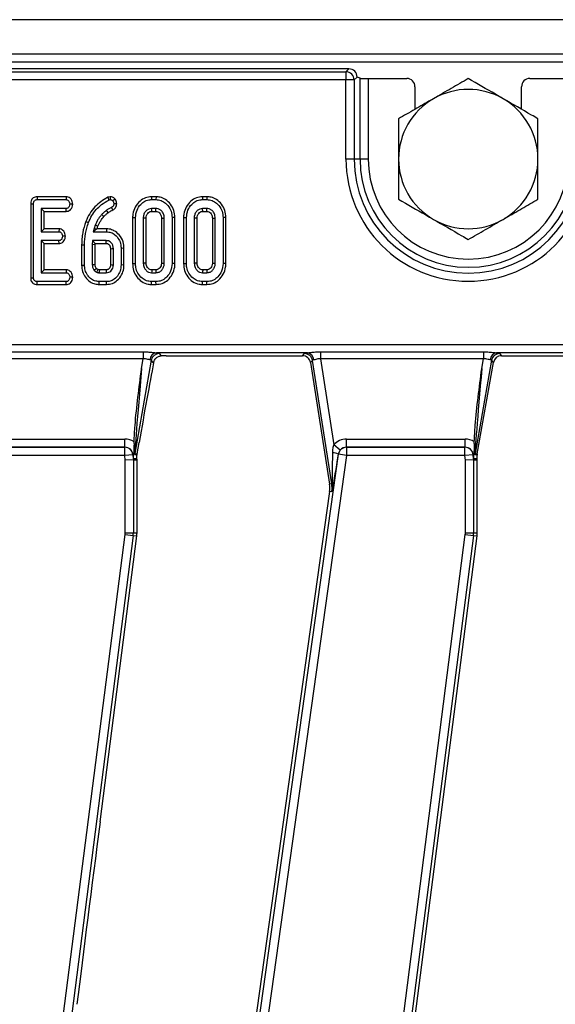
# Model space of a CAD drawing. Units: millimetres. Extents: x 8 to 418, y -29 to 291.
# Drawn here: x 80 to 90, y 128 to 145 of the extents above; entities that cross this region are included whole.
import ezdxf

# ---------------------------------------------------------------- set-up
doc = ezdxf.new("R2010")
doc.units = ezdxf.units.MM

msp = doc.modelspace()

# ---------------------------------------------------------------- linework, layer by layer
at = {"color": 7, "linetype": 'Continuous', "lineweight": 25}
for p, q in [((171.521257, 144.811771), (28.806972, 144.811771)), ((171.521257, 144.211771), (28.806972, 144.211771)), ((171.521257, 144.068913), (28.806972, 144.068913)), ((85.941436, 143.954628), (42.958222, 143.954628)), ((43.009305, 143.903545), (85.890353, 143.903545)), ((85.890353, 143.903545), (85.941436, 143.954628)), ((85.890353, 143.903545), (85.890353, 143.761231)), ((86.083749, 143.812314), (86.032666, 143.761231)), ((86.083749, 143.812314), (86.083749, 143.811771)), ((86.134832, 143.791381), (86.083749, 143.811771)), ((85.890353, 143.761231), (43.009305, 143.761231)), ((86.032666, 143.761231), (85.890353, 143.761231)), ((85.890353, 142.383199), (85.890353, 143.761231)), ((86.032666, 143.761231), (86.032666, 142.383199)), ((86.134832, 142.383199), (86.134832, 143.791381)), ((86.277146, 143.786827), (86.277146, 142.383199)), ((86.277146, 143.786827), (86.949894, 143.786827)), ((87.092686, 143.644144), (87.092686, 143.249224)), ((88.949829, 143.249224), (88.949829, 143.644144)), ((89.092621, 143.786827), (89.765369, 143.786827)), ((86.032666, 142.383199), (85.890353, 142.383199)), ((86.134832, 142.383199), (86.032666, 142.383199)), ((86.277146, 142.383199), (86.134832, 142.383199)), ((80.395589, 141.604713), (80.395589, 140.313761)), ((80.395589, 141.604713), (80.445968, 141.604188)), ((80.445968, 140.314372), (80.445968, 141.604188)), ((80.507899, 141.726056), (80.509011, 141.675677)), ((81.015596, 141.726056), (80.507899, 141.726056)), ((80.509011, 141.675677), (81.013958, 141.675677)), ((81.015596, 141.726056), (81.013958, 141.675677)), ((81.127494, 141.5976), (81.077001, 141.598457)), ((81.778674, 141.726601), (81.737393, 141.715713)), ((81.737393, 141.715713), (81.755693, 141.668438)), ((81.755693, 141.668438), (81.783142, 141.675677)), ((81.778674, 141.726601), (81.783142, 141.675677)), ((81.867666, 141.684961), (81.827785, 141.653657)), ((81.894552, 141.602816), (81.844073, 141.60268)), ((82.501537, 141.726056), (82.502254, 141.675677)), ((82.579687, 141.726056), (82.501537, 141.726056)), ((82.502254, 141.675677), (82.578871, 141.675677)), ((82.579687, 141.726056), (82.578871, 141.675677)), ((83.389568, 141.726056), (83.390285, 141.675677)), ((83.467718, 141.726056), (83.389568, 141.726056)), ((83.390285, 141.675677), (83.466902, 141.675677)), ((83.467718, 141.726056), (83.466902, 141.675677)), ((81.015164, 141.521237), (80.581103, 141.521237)), ((80.581103, 141.521237), (80.581103, 141.115832)), ((80.631482, 141.470858), (80.581103, 141.521237)), ((80.631482, 141.166211), (80.631482, 141.470858)), ((80.631482, 141.470858), (81.016264, 141.470858)), ((81.016264, 141.470858), (81.015164, 141.521237)), ((81.829471, 141.495695), (81.80486, 141.539939)), ((82.577363, 141.521237), (82.503762, 141.521237)), ((82.505123, 141.470858), (82.576005, 141.470858)), ((83.465393, 141.521237), (83.391793, 141.521237)), ((83.393153, 141.470858), (83.464036, 141.470858)), ((81.356088, 141.29299), (81.403074, 141.274796)), ((82.17165, 141.361861), (82.22203, 141.361367)), ((82.17165, 141.361861), (82.17165, 140.560952)), ((82.22203, 140.561416), (82.22203, 141.361367)), ((82.357165, 141.353223), (82.357165, 140.56956)), ((82.407544, 140.57069), (82.407544, 141.352154)), ((82.673581, 141.352018), (82.673581, 140.570663)), ((82.72396, 140.56956), (82.72396, 141.353223)), ((82.909474, 141.36185), (82.859095, 141.361367)), ((82.859095, 141.361367), (82.859095, 140.561416)), ((82.909474, 140.560946), (82.909474, 141.36185)), ((83.059681, 141.361861), (83.11006, 141.361367)), ((83.059681, 141.361861), (83.059681, 140.560952)), ((83.11006, 140.561416), (83.11006, 141.361367)), ((83.245196, 141.353223), (83.245196, 140.56956)), ((83.295575, 140.57069), (83.295575, 141.352154)), ((83.561612, 141.352018), (83.561612, 140.570663)), ((83.611991, 140.56956), (83.611991, 141.353223)), ((83.797505, 141.36185), (83.747126, 141.361367)), ((83.747126, 141.361367), (83.747126, 140.561416)), ((83.797505, 140.560946), (83.797505, 141.36185)), ((80.631482, 141.166211), (80.581103, 141.115832)), ((80.581103, 141.115832), (80.888173, 141.115832)), ((80.889963, 141.166211), (80.631482, 141.166211)), ((80.889963, 141.166211), (80.888173, 141.115832)), ((81.500504, 141.172842), (81.486026, 141.115832)), ((81.542976, 141.160127), (81.486026, 141.115832)), ((81.486026, 141.115832), (81.716178, 141.115832)), ((81.519809, 141.228645), (81.500504, 141.172842)), ((81.542976, 141.160127), (81.500504, 141.172842)), ((81.551519, 141.166211), (81.542976, 141.160127)), ((81.551519, 141.166211), (81.566969, 141.210871)), ((81.716755, 141.166211), (81.551519, 141.166211)), ((81.716755, 141.166211), (81.716178, 141.115832)), ((80.888173, 140.961391), (80.581103, 140.961391)), ((80.581103, 140.961391), (80.581103, 140.401546)), ((80.631482, 140.911012), (80.581103, 140.961391)), ((80.631482, 140.911012), (80.889471, 140.911012)), ((80.631482, 140.451925), (80.631482, 140.911012)), ((80.889471, 140.911012), (80.888173, 140.961391)), ((80.999905, 141.037674), (80.949407, 141.038611)), ((81.28362, 140.890028), (81.333999, 140.889601)), ((81.28362, 140.890028), (81.28362, 140.532217)), ((81.471849, 140.961391), (81.469134, 140.891411)), ((81.469134, 140.891411), (81.469134, 140.541507)), ((81.519513, 140.890434), (81.469134, 140.891411)), ((81.713765, 140.961391), (81.471849, 140.961391)), ((81.520311, 140.911012), (81.471849, 140.961391)), ((81.519513, 140.890434), (81.520311, 140.911012)), ((81.519513, 140.542442), (81.519513, 140.890434)), ((81.520311, 140.911012), (81.712499, 140.911012)), ((81.333999, 140.53276), (81.333999, 140.889601)), ((81.78555, 140.82047), (81.78555, 140.542291)), ((81.835929, 140.541507), (81.835929, 140.82143)), ((82.021443, 140.82681), (81.971064, 140.826256)), ((81.971064, 140.826256), (81.971064, 140.536681)), ((82.021443, 140.536014), (82.021443, 140.82681)), ((82.17165, 140.560952), (82.22203, 140.561416)), ((82.909474, 140.560946), (82.859095, 140.561416)), ((83.059681, 140.560952), (83.11006, 140.561416)), ((83.797505, 140.560946), (83.747126, 140.561416)), ((80.631482, 140.451925), (80.581103, 140.401546)), ((80.581103, 140.401546), (81.015164, 140.401546)), ((81.01685, 140.451925), (80.631482, 140.451925)), ((81.01685, 140.451925), (81.015164, 140.401546)), ((81.28362, 140.532217), (81.333999, 140.53276)), ((81.541347, 140.475852), (81.504124, 140.441664)), ((81.591298, 140.401546), (81.713765, 140.401546)), ((81.712371, 140.451925), (81.592857, 140.451925)), ((82.021443, 140.536014), (81.971064, 140.536681)), ((82.503762, 140.401546), (82.577363, 140.401546)), ((82.575931, 140.451925), (82.505128, 140.451925)), ((83.391793, 140.401546), (83.465393, 140.401546)), ((83.463962, 140.451925), (83.393159, 140.451925)), ((80.395589, 140.313761), (80.445968, 140.314372)), ((80.508597, 140.196727), (80.509011, 140.247106)), ((81.013958, 140.247106), (80.509011, 140.247106)), ((81.015113, 140.196727), (81.013958, 140.247106)), ((81.127495, 140.323483), (81.077001, 140.324326)), ((81.588274, 140.196727), (81.588885, 140.247106)), ((81.716178, 140.247106), (81.588885, 140.247106)), ((81.716675, 140.196727), (81.716178, 140.247106)), ((82.50146, 140.196727), (82.502254, 140.247106)), ((82.578871, 140.247106), (82.502254, 140.247106)), ((82.57969, 140.196727), (82.578871, 140.247106)), ((83.389491, 140.196727), (83.390285, 140.247106)), ((83.466902, 140.247106), (83.390285, 140.247106)), ((83.467721, 140.196727), (83.466902, 140.247106)), ((80.508597, 140.196727), (81.015113, 140.196727)), ((81.588274, 140.196727), (81.716675, 140.196727)), ((82.50146, 140.196727), (82.57969, 140.196727)), ((83.389491, 140.196727), (83.467721, 140.196727)), ((29.21411, 139.148024), (99.827861, 139.148024)), ((79.516926, 139.024306), (82.357119, 139.024306)), ((82.357119, 139.024306), (82.357119, 138.900588)), ((85.217224, 139.00571), (82.585408, 139.00571)), ((85.445498, 139.024306), (88.285691, 139.024306)), ((85.445498, 139.024306), (85.445498, 138.900588)), ((88.285691, 139.024306), (88.285691, 138.900588)), ((91.145796, 139.00571), (88.513979, 139.00571)), ((82.357119, 138.900588), (79.516926, 138.900588)), ((82.497224, 138.875611), (82.210549, 137.249797)), ((82.327883, 138.734778), (82.357119, 138.900588)), ((82.536104, 138.829276), (82.497224, 138.875611)), ((82.637376, 138.993212), (82.670946, 138.953205)), ((82.757194, 138.954628), (85.132157, 138.954628)), ((85.132157, 138.954628), (85.165181, 138.993212)), ((85.305789, 138.872868), (85.272765, 138.834284)), ((85.272765, 138.834284), (85.604115, 136.713646)), ((85.642236, 136.719603), (85.305789, 138.872868)), ((88.285691, 138.900588), (85.445498, 138.900588)), ((85.445498, 138.900588), (85.679978, 137.399916)), ((88.425796, 138.875611), (88.139121, 137.249797)), ((88.177705, 137.246421), (88.458172, 138.837027)), ((88.256454, 138.734778), (88.285691, 138.900588)), ((88.458172, 138.837027), (88.425796, 138.875611)), ((88.565947, 138.993212), (88.598323, 138.954628)), ((88.598323, 138.954628), (91.060729, 138.954628)), ((79.971693, 137.503482), (82.036597, 137.503482)), ((82.036597, 137.36082), (82.036597, 137.503482)), ((85.900264, 137.36082), (85.900264, 137.503482)), ((85.900264, 137.503482), (87.965168, 137.503482)), ((87.965168, 137.36082), (87.965168, 137.503482)), ((82.036597, 137.36082), (79.971693, 137.36082)), ((79.972904, 137.360037), (82.035352, 137.360037)), ((82.035352, 137.360037), (82.036597, 137.36082)), ((82.035352, 137.217375), (82.035352, 137.360037)), ((82.196802, 137.425017), (82.197339, 137.454139)), ((82.249134, 137.246421), (82.2835, 137.441319)), ((85.789623, 137.30936), (85.679978, 137.399916)), ((85.900264, 137.36082), (85.901475, 137.360037)), ((87.965168, 137.36082), (85.900264, 137.36082)), ((85.901475, 137.360037), (85.901475, 137.217375)), ((85.901475, 137.360037), (87.963923, 137.360037)), ((87.963923, 137.360037), (87.965168, 137.36082)), ((87.963923, 137.217375), (87.963923, 137.360037)), ((88.125373, 137.425017), (88.125911, 137.454139)), ((82.035352, 137.217375), (79.972904, 137.217375)), ((82.177135, 137.229654), (82.035352, 137.217375)), ((82.042631, 137.133319), (82.035352, 137.217375)), ((82.184945, 137.13947), (82.042631, 137.133319)), ((82.042631, 135.868597), (82.042631, 137.133319)), ((82.179208, 137.230959), (82.177135, 137.229654)), ((82.177135, 137.229654), (82.184945, 137.13947)), ((82.179208, 137.230959), (82.189198, 137.231825)), ((82.185569, 137.157513), (82.179208, 137.230959)), ((82.184945, 137.13947), (82.248526, 137.142218)), ((82.184945, 137.13947), (82.184945, 135.868597)), ((82.246972, 137.160166), (82.185569, 137.157513)), ((82.246972, 137.221708), (82.208387, 137.225084)), ((82.210549, 137.249797), (82.249134, 137.246421)), ((82.246972, 137.160166), (82.246972, 137.221708)), ((82.248526, 137.142218), (82.246972, 137.160166)), ((82.248526, 135.868597), (82.248526, 137.142218)), ((83.928428, 124.20098), (85.760547, 137.237182)), ((85.901475, 137.217375), (84.069356, 124.181174)), ((85.760547, 137.237182), (85.757497, 137.239155)), ((85.901475, 137.217375), (85.760547, 137.237182)), ((87.963923, 137.217375), (85.901475, 137.217375)), ((88.105706, 137.229654), (87.963923, 137.217375)), ((87.971203, 137.133319), (87.963923, 137.217375)), ((88.113516, 137.13947), (87.971203, 137.133319)), ((87.971203, 135.868597), (87.971203, 137.133319)), ((88.10778, 137.230959), (88.105706, 137.229654)), ((88.105706, 137.229654), (88.113516, 137.13947)), ((88.10778, 137.230959), (88.117769, 137.231825)), ((88.11414, 137.157513), (88.10778, 137.230959)), ((88.113516, 137.13947), (88.177098, 137.142218)), ((88.113516, 137.13947), (88.113516, 135.868597)), ((88.175543, 137.160166), (88.11414, 137.157513)), ((88.175543, 137.221708), (88.136959, 137.225084)), ((88.139121, 137.249797), (88.177705, 137.246421)), ((88.175543, 137.160166), (88.175543, 137.221708)), ((88.177098, 137.142218), (88.175543, 137.160166)), ((88.177098, 135.868597), (88.177098, 137.142218)), ((85.642236, 136.719603), (85.604115, 136.713646)), ((85.653504, 136.721363), (85.642236, 136.719603)), ((85.605081, 136.587839), (83.807472, 123.797186)), ((85.64329, 136.582469), (85.605081, 136.587839)), ((80.241921, 121.844402), (82.040815, 135.84021)), ((82.181967, 135.822068), (80.383073, 121.82626)), ((81.604352, 130.829342), (82.245029, 135.813962)), ((82.040815, 135.84021), (82.181967, 135.822068)), ((82.042631, 135.868597), (82.184945, 135.868597)), ((82.181967, 135.822068), (82.245029, 135.813962)), ((82.184945, 135.868597), (82.248526, 135.868597)), ((86.170492, 121.844402), (87.969386, 135.84021)), ((88.110538, 135.822068), (86.311644, 121.82626)), ((87.003192, 126.707912), (88.173601, 135.813962)), ((87.969386, 135.84021), (88.110538, 135.822068)), ((87.971203, 135.868597), (88.113516, 135.868597)), ((88.110538, 135.822068), (88.173601, 135.813962)), ((88.113516, 135.868597), (88.177098, 135.868597))]:
    msp.add_line(p, q, dxfattribs=at)
at = {"color": 7, "linetype": 'Continuous', "lineweight": 25, "flags": 128}
for points in [[(81.671465, 141.38207), (81.661395, 141.391369), (81.647914, 141.403817), (81.634433, 141.416266)], [(81.745379, 141.448116), (81.737393, 141.458503), (81.726031, 141.47328), (81.71467, 141.488056)], [(82.505123, 141.470858), (82.504938, 141.477614), (82.504348, 141.499425), (82.503762, 141.521237)], [(82.576005, 141.470858), (82.576414, 141.485935), (82.576889, 141.503586), (82.577363, 141.521237)], [(83.393153, 141.470858), (83.392969, 141.477614), (83.392379, 141.499425), (83.391793, 141.521237)], [(83.464036, 141.470858), (83.464445, 141.485935), (83.46492, 141.503586), (83.465393, 141.521237)], [(82.407544, 141.352154), (82.400788, 141.352299), (82.378976, 141.352763), (82.357165, 141.353223)], [(82.673581, 141.352018), (82.688658, 141.352381), (82.706309, 141.352803), (82.72396, 141.353223)], [(83.295575, 141.352154), (83.288819, 141.352299), (83.267007, 141.352763), (83.245196, 141.353223)], [(83.561612, 141.352018), (83.576689, 141.352381), (83.59434, 141.352803), (83.611991, 141.353223)], [(81.566969, 141.210871), (81.553673, 141.215883), (81.536741, 141.222264), (81.519809, 141.228645)], [(81.78555, 140.82047), (81.790961, 140.820574), (81.813445, 140.821004), (81.835929, 140.82143)], [(82.407544, 140.57069), (82.398829, 140.570492), (82.377997, 140.570024), (82.357165, 140.56956)], [(82.673581, 140.570663), (82.680843, 140.570503), (82.702402, 140.57003), (82.72396, 140.56956)], [(83.295575, 140.57069), (83.28686, 140.570492), (83.266028, 140.570024), (83.245196, 140.56956)], [(83.561612, 140.570663), (83.568874, 140.570503), (83.590432, 140.57003), (83.611991, 140.56956)], [(81.519513, 140.542442), (81.509232, 140.542249), (81.489183, 140.541876), (81.469134, 140.541507)], [(81.592857, 140.451925), (81.592782, 140.449527), (81.591859, 140.419785), (81.591298, 140.401546)], [(81.712371, 140.451925), (81.712527, 140.446344), (81.713148, 140.423945), (81.713765, 140.401546)], [(81.78555, 140.542291), (81.791131, 140.542203), (81.81353, 140.541853), (81.835929, 140.541507)], [(82.505128, 140.451925), (82.50489, 140.44321), (82.504324, 140.422378), (82.503762, 140.401546)], [(82.575931, 140.451925), (82.57614, 140.444663), (82.576753, 140.423104), (82.577363, 140.401546)], [(83.393159, 140.451925), (83.392921, 140.44321), (83.392355, 140.422378), (83.391793, 140.401546)], [(83.463962, 140.451925), (83.464171, 140.444663), (83.464784, 140.423104), (83.465393, 140.401546)]]:
    msp.add_lwpolyline(points, dxfattribs=at)
at = {"color": 7, "linetype": 'Continuous', "lineweight": 25}
for centre, radius, start, end in [((85.889079, 143.759958), 0.143593, 0.5081258, 89.4918742), ((88.021257, 142.383199), 1.214286, 60, 120), ((88.021257, 142.383199), 1.214286, 120, 180), ((88.021257, 142.383199), 1.214286, 360, 60), ((88.021257, 142.383199), 2.130904, 180, 0), ((88.021257, 142.383199), 1.988591, 180, 0), ((88.021257, 142.383199), 1.886425, 180, 0), ((88.021257, 142.383199), 1.744112, 180, 0), ((88.021257, 142.383199), 1.214286, 180, 240), ((88.021257, 142.383199), 1.214286, 300, 360), ((88.021257, 142.383199), 1.214286, 240, 300), ((44.717595, 141.865964), 37.007226, 358.5213491, 358.5993723), ((82.60638, 138.872004), 0.135342, 98.9142975, 175.1367684), ((85.195964, 138.871522), 0.135862, 4.1054906, 80.9969687), ((88.534951, 138.872004), 0.135342, 98.9142975, 175.1367684), ((82.638404, 138.849673), 0.143543, 90.4104614, 169.5895386), ((85.164128, 138.849668), 0.143548, 9.3009537, 89.5797054), ((88.566975, 138.849673), 0.143543, 90.4104614, 169.5895386), ((82.034483, 137.216811), 0.143229, 5.1447282, 89.6524683), ((85.902306, 137.216826), 0.143213, 90.3323809, 171.8285185), ((87.963054, 137.216811), 0.143229, 5.1447282, 89.6524683), ((82.351792, 137.224989), 0.143405, 170.038137, 179.961863), ((85.626009, 136.943662), 0.323427, 66.0119488, 84.2758687), ((88.280363, 137.224989), 0.143405, 170.038137, 179.961863), ((85.180681, 136.647485), 0.428571, 352, 8.8806592), ((85.180681, 136.647485), 0.467156, 352, 8.8806592), ((85.593079, 136.682179), 0.072018, 359.3390745, 32.9629913), ((81.819955, 135.868597), 0.222677, 352.6758774, 0), ((81.819955, 135.868597), 0.36499, 352.6758774, 0), ((81.819955, 135.868597), 0.428571, 352.6758774, 0), ((87.748526, 135.868597), 0.222677, 352.6758774, 0), ((87.748526, 135.868597), 0.36499, 352.6758774, 0), ((87.748526, 135.868597), 0.428571, 352.6758774, 0)]:
    msp.add_arc(centre, radius, start, end, dxfattribs=at)
for centre, major_axis, ratio, start_param, end_param in [((85.940346, 143.811225), (-0.101786, -0.101786), 0.992432509, 2.359992588, 3.923192719), ((86.277146, 143.791816), (0.142857, 0), 0.034920769, 3.228859116, 4.71238898), ((86.949633, 143.643883), (-0.119118, -0.079372), 0.998022861, 2.554737467, 4.123707294), ((89.092882, 143.643883), (-0.119118, 0.079372), 0.998022861, 5.301070667, 6.870040494), ((82.347974, 138.991033), (0.290155, 0.000383), 0.086139484, 0.071961815, 0.612235986), ((85.453602, 138.991033), (0.289207, -0.00034), 0.086423968, 2.527659064, 3.067933235), ((88.276545, 138.991033), (0.290155, 0.000383), 0.086139484, 0.071961815, 0.612235986), ((82.347974, 138.84872), (0.149443, 0.026193), 0.15752232, 0.030178164, 0.570452336), ((82.751325, 138.93588), (0.224615, 0.000493), 0.083436443, 1.544483906, 1.93658308), ((85.131225, 138.811225), (-0.093505, -0.10925), 0.99343458, 2.436945235, 3.846240072), ((85.453602, 138.84872), (0.14804, -0.023317), 0.160924134, 2.565769913, 3.106044084), ((88.276545, 138.84872), (0.149443, 0.026193), 0.15752232, 0.030178164, 0.570452336), ((88.599237, 138.811225), (-0.092424, 0.110146), 0.993541342, 5.588242373, 6.978128241), ((82.352879, 138.876542), (0.142338, 1.626745), 0.007711954, 1.658727404, 3.142257268), ((82.327093, 137.580587), (0.29233, 1.64855), 0.011155557, 0.713382921, 1.657354082), ((88.281451, 138.876542), (0.142338, 1.626745), 0.007711954, 1.658727404, 3.142257268), ((82.035352, 137.217375), (0.242983, 0.152913), 0.995194018, 0.410834469, 1.006925698), ((85.901475, 137.217375), (-0.240981, 0.15595), 0.995379804, 5.288868942, 6.167745542), ((87.963923, 137.217375), (0.242983, 0.152913), 0.995194018, 0.410834469, 1.006925698), ((82.035352, 137.217375), (0.122656, 0.07719), 0.985741871, 5.809834669, 7.290111005), ((82.210566, 138.876542), (0.002146, 1.651459), 0.015080273, 2.644440319, 3.140293048), ((85.901475, 137.217375), (0.121601, -0.078694), 0.986287178, 2.147276288, 3.026152888), ((87.963923, 137.217375), (0.122656, 0.07719), 0.985741871, 5.809834669, 7.290111005), ((88.139137, 138.876542), (0.002146, 1.651459), 0.015080273, 2.644440319, 3.140293048), ((82.18448, 138.819506), (-0.001085, 1.661994), 0.007491704, 3.141911552, 3.441753916), ((82.390374, 137.221613), (-0.142861, 0.012499), 0.996165739, 6.196251761, 6.370118854), ((85.644328, 137.628073), (-0.005374, 0.956096), 0.013452511, 3.464333429, 4.323331163), ((85.785257, 137.608267), (0.13535, 0.978059), 0.025227955, 3.469906067, 4.328903801), ((88.113051, 138.819506), (-0.001085, 1.661994), 0.007491704, 3.141911552, 3.441753916), ((88.318946, 137.221613), (-0.142861, 0.012499), 0.996165739, 6.196251761, 6.370118854), ((81.571388, 130.425819), (0.590573, 4.607599), 0.004020496, 1.483621586, 2.217597974)]:
    msp.add_ellipse(centre, major_axis=major_axis, ratio=ratio, start_param=start_param, end_param=end_param, dxfattribs=at)
for points, knots in [([(88.021257, 143.785335), (87.922655, 143.728407), (87.723642, 143.613507), (87.517913, 143.49473), (87.414115, 143.434801)], [0, 0, 0, 0, 0.495457963, 1, 1, 1, 1]), ([(88.6284, 143.434801), (88.583714, 143.460601), (88.378304, 143.579194), (88.177992, 143.694845), (88.021257, 143.785335)], [0, 0, 0, 0, 0.217545539, 1, 1, 1, 1]), ([(87.414115, 143.434801), (87.399724, 143.426493), (87.290741, 143.363571), (87.085258, 143.244936), (86.900299, 143.13815), (86.806972, 143.084267)], [0, 0, 0, 0, 0.070088025, 0.530783399, 1, 1, 1, 1]), ([(89.235543, 143.084267), (89.197454, 143.106258), (88.999846, 143.220347), (88.794315, 143.33901), (88.6284, 143.434801)], [0, 0, 0, 0, 0.19274999, 1, 1, 1, 1]), ([(86.806972, 143.084267), (86.806972, 142.970411), (86.806972, 142.74061), (86.806972, 142.503055), (86.806972, 142.383199)], [0, 0, 0, 0, 0.495457963, 1, 1, 1, 1]), ([(89.235543, 142.383199), (89.235543, 142.399816), (89.235543, 142.525659), (89.235543, 142.76293), (89.235543, 142.976503), (89.235543, 143.084267)], [0, 0, 0, 0, 0.070088025, 0.530783399, 1, 1, 1, 1]), ([(86.806972, 142.383199), (86.806972, 142.366582), (86.806972, 142.240739), (86.806972, 142.003468), (86.806972, 141.789896), (86.806972, 141.682131)], [0, 0, 0, 0, 0.070088025, 0.530783399, 1, 1, 1, 1]), ([(89.235543, 141.682131), (89.235543, 141.795987), (89.235543, 142.025788), (89.235543, 142.263343), (89.235543, 142.383199)], [0, 0, 0, 0, 0.495457963, 1, 1, 1, 1]), ([(80.507899, 141.726056), (80.495727, 141.725112), (80.471912, 141.723264), (80.439104, 141.707706), (80.414988, 141.68282), (80.398379, 141.647506), (80.396631, 141.620701), (80.395589, 141.604713)], [0, 0, 0, 0, 0.195670912, 0.382820238, 0.570759059, 0.743987894, 1, 1, 1, 1]), ([(80.445968, 141.604188), (80.446416, 141.614115), (80.447162, 141.630613), (80.45546, 141.651), (80.466746, 141.664018), (80.482732, 141.672684), (80.497468, 141.675201), (80.506972, 141.675593), (80.509011, 141.675677)], [0, 0, 0, 0, 0.271854061, 0.451823824, 0.59482915, 0.737756325, 0.943760366, 1, 1, 1, 1]), ([(81.013958, 141.675677), (81.020703, 141.674957), (81.034253, 141.673509), (81.054226, 141.659424), (81.070149, 141.637295), (81.076237, 141.614442), (81.076852, 141.601577), (81.077001, 141.598457)], [0, 0, 0, 0, 0.182837277, 0.36730414, 0.647507109, 0.914526355, 1, 1, 1, 1]), ([(81.077001, 141.598457), (81.075213, 141.584561), (81.072497, 141.563448), (81.058481, 141.540121), (81.044411, 141.527841), (81.02955, 141.52184), (81.019541, 141.52142), (81.015164, 141.521237)], [0, 0, 0, 0, 0.37763466, 0.57376905, 0.72759484, 0.880883381, 1, 1, 1, 1]), ([(81.127494, 141.5976), (81.126184, 141.612855), (81.12358, 141.643167), (81.100724, 141.683346), (81.069006, 141.713696), (81.037325, 141.724673), (81.019914, 141.725781), (81.015596, 141.726056)], [0, 0, 0, 0, 0.24232636, 0.481515055, 0.720922623, 0.930788571, 1, 1, 1, 1]), ([(81.016264, 141.470858), (81.027502, 141.471838), (81.051652, 141.473944), (81.083679, 141.492353), (81.109158, 141.523798), (81.124269, 141.559899), (81.126554, 141.586605), (81.127494, 141.5976)], [0, 0, 0, 0, 0.179753353, 0.386311484, 0.570787931, 0.823299927, 1, 1, 1, 1]), ([(81.737393, 141.715713), (81.658313, 141.66589), (81.536338, 141.589042), (81.418397, 141.431947), (81.376966, 141.33955), (81.356088, 141.29299)], [0, 0, 0, 0, 0.477700815, 0.736810288, 1, 1, 1, 1]), ([(81.403074, 141.274796), (81.421591, 141.316316), (81.474462, 141.434866), (81.595527, 141.576304), (81.712241, 141.643443), (81.755693, 141.668438)], [0, 0, 0, 0, 0.252800457, 0.721822334, 1, 1, 1, 1]), ([(81.867666, 141.684961), (81.860982, 141.691761), (81.847325, 141.705657), (81.819769, 141.721471), (81.795479, 141.725286), (81.781251, 141.726399), (81.778674, 141.726601)], [0, 0, 0, 0, 0.282107697, 0.576452239, 0.923309592, 1, 1, 1, 1]), ([(81.783142, 141.675677), (81.789291, 141.675045), (81.801662, 141.673772), (81.816789, 141.664807), (81.824461, 141.657027), (81.827785, 141.653657)], [0, 0, 0, 0, 0.359036348, 0.722337761, 1, 1, 1, 1]), ([(81.844073, 141.60268), (81.843528, 141.594592), (81.842556, 141.580199), (81.829465, 141.556945), (81.814558, 141.546641), (81.80486, 141.539939)], [0, 0, 0, 0, 0.309577473, 0.550861092, 1, 1, 1, 1]), ([(81.827785, 141.653657), (81.831521, 141.647733), (81.839042, 141.635809), (81.84315, 141.617849), (81.843826, 141.606748), (81.844073, 141.60268)], [0, 0, 0, 0, 0.384815455, 0.774546322, 1, 1, 1, 1]), ([(81.829471, 141.495695), (81.83948, 141.502601), (81.859906, 141.516696), (81.883895, 141.546395), (81.893126, 141.577432), (81.894191, 141.596393), (81.894552, 141.602816)], [0, 0, 0, 0, 0.277296967, 0.565939782, 0.852948873, 1, 1, 1, 1]), ([(81.894552, 141.602816), (81.893959, 141.612542), (81.892582, 141.63511), (81.881626, 141.662845), (81.871227, 141.679319), (81.867666, 141.684961)], [0, 0, 0, 0, 0.3324302765, 0.7713700912, 1, 1, 1, 1]), ([(82.501537, 141.726056), (82.465554, 141.722545), (82.392345, 141.715402), (82.291027, 141.649819), (82.212094, 141.551191), (82.17526, 141.446342), (82.172525, 141.382322), (82.17165, 141.361861)], [0, 0, 0, 0, 0.197480028, 0.40177951, 0.646130014, 0.886900011, 1, 1, 1, 1]), ([(82.22203, 141.361367), (82.226976, 141.406753), (82.23632, 141.492492), (82.304833, 141.59019), (82.384643, 141.654004), (82.453954, 141.674242), (82.493398, 141.675414), (82.502254, 141.675677)], [0, 0, 0, 0, 0.29042624, 0.548654146, 0.745060074, 0.942761163, 1, 1, 1, 1]), ([(82.578871, 141.675677), (82.609449, 141.672667), (82.670791, 141.666629), (82.756541, 141.611254), (82.824569, 141.528457), (82.856227, 141.436833), (82.858363, 141.380637), (82.859095, 141.361367)], [0, 0, 0, 0, 0.195469819, 0.392119672, 0.638153624, 0.875919033, 1, 1, 1, 1]), ([(82.909474, 141.36185), (82.905954, 141.404905), (82.899135, 141.48831), (82.837647, 141.598381), (82.754713, 141.678196), (82.662899, 141.720251), (82.604445, 141.724329), (82.579687, 141.726056)], [0, 0, 0, 0, 0.2360662735, 0.4573057038, 0.6779936131, 0.8636145184, 1, 1, 1, 1]), ([(83.389568, 141.726056), (83.353585, 141.722545), (83.280376, 141.715402), (83.179058, 141.649819), (83.100125, 141.551191), (83.063291, 141.446342), (83.060556, 141.382322), (83.059681, 141.361861)], [0, 0, 0, 0, 0.1974800283, 0.4017795103, 0.646130014, 0.8869000107, 1, 1, 1, 1]), ([(83.11006, 141.361367), (83.115007, 141.406753), (83.124351, 141.492492), (83.192864, 141.59019), (83.272674, 141.654004), (83.341985, 141.674242), (83.381429, 141.675414), (83.390285, 141.675677)], [0, 0, 0, 0, 0.29042624, 0.548654146, 0.745060074, 0.942761163, 1, 1, 1, 1]), ([(83.466902, 141.675677), (83.49748, 141.672667), (83.558822, 141.666629), (83.644571, 141.611254), (83.7126, 141.528457), (83.744258, 141.436833), (83.746394, 141.380637), (83.747126, 141.361367)], [0, 0, 0, 0, 0.1954698194, 0.3921196716, 0.6381536238, 0.8759190328, 1, 1, 1, 1]), ([(83.797505, 141.36185), (83.793985, 141.404905), (83.787166, 141.48831), (83.725678, 141.598381), (83.642744, 141.678196), (83.55093, 141.720251), (83.492476, 141.724329), (83.467718, 141.726056)], [0, 0, 0, 0, 0.236066274, 0.457305704, 0.677993613, 0.863614518, 1, 1, 1, 1]), ([(86.806972, 141.682131), (86.963707, 141.59164), (87.164018, 141.47599), (87.369428, 141.357396), (87.414115, 141.331597)], [0, 0, 0, 0, 0.78245446, 1, 1, 1, 1]), ([(88.6284, 141.331597), (88.642791, 141.339905), (88.751774, 141.402827), (88.957257, 141.521462), (89.142216, 141.628249), (89.235543, 141.682131)], [0, 0, 0, 0, 0.070088025, 0.530783399, 1, 1, 1, 1]), ([(81.634433, 141.416266), (81.622369, 141.402265), (81.598225, 141.374247), (81.556935, 141.312932), (81.534635, 141.262304), (81.519809, 141.228645)], [0, 0, 0, 0, 0.250793439, 0.501911503, 1, 1, 1, 1]), ([(81.71467, 141.488056), (81.707591, 141.482512), (81.693432, 141.471421), (81.665928, 141.448271), (81.647024, 141.429061), (81.634433, 141.416266)], [0, 0, 0, 0, 0.2503149, 0.500689813, 1, 1, 1, 1]), ([(81.671465, 141.38207), (81.677398, 141.388083), (81.689647, 141.400499), (81.713639, 141.423303), (81.733055, 141.438481), (81.745379, 141.448116)], [0, 0, 0, 0, 0.255436065, 0.52738758, 1, 1, 1, 1]), ([(81.80486, 141.539939), (81.796876, 141.536466), (81.780904, 141.529519), (81.750064, 141.513325), (81.728817, 141.498156), (81.71467, 141.488056)], [0, 0, 0, 0, 0.250367478, 0.500870697, 1, 1, 1, 1]), ([(81.745379, 141.448116), (81.752639, 141.453559), (81.767289, 141.464544), (81.795371, 141.480678), (81.816647, 141.490047), (81.829471, 141.495695)], [0, 0, 0, 0, 0.280701265, 0.566425159, 1, 1, 1, 1]), ([(82.503762, 141.521237), (82.486356, 141.519322), (82.452261, 141.515572), (82.407345, 141.483501), (82.373271, 141.439102), (82.35874, 141.391672), (82.357563, 141.362942), (82.357165, 141.353223)], [0, 0, 0, 0, 0.2097933672, 0.4109506081, 0.6502713274, 0.8816939125, 1, 1, 1, 1]), ([(82.407544, 141.352154), (82.408822, 141.36903), (82.41113, 141.399526), (82.434439, 141.437602), (82.462341, 141.462597), (82.488564, 141.47014), (82.501642, 141.470707), (82.505123, 141.470858)], [0, 0, 0, 0, 0.294200803, 0.531647037, 0.768896333, 0.938496302, 1, 1, 1, 1]), ([(82.576005, 141.470858), (82.588274, 141.469727), (82.612132, 141.467529), (82.642925, 141.442238), (82.666219, 141.408242), (82.672571, 141.374671), (82.673391, 141.35627), (82.673581, 141.352018)], [0, 0, 0, 0, 0.212010268, 0.412249938, 0.6754076, 0.924986021, 1, 1, 1, 1]), ([(82.72396, 141.353223), (82.721295, 141.379264), (82.716605, 141.42509), (82.680653, 141.47642), (82.6409, 141.509133), (82.604372, 141.519952), (82.583039, 141.520967), (82.577363, 141.521237)], [0, 0, 0, 0, 0.312840743, 0.550523967, 0.740098858, 0.930837292, 1, 1, 1, 1]), ([(83.391793, 141.521237), (83.374387, 141.519322), (83.340292, 141.515572), (83.295375, 141.483501), (83.261302, 141.439102), (83.246771, 141.391672), (83.245594, 141.362942), (83.245196, 141.353223)], [0, 0, 0, 0, 0.209793367, 0.410950608, 0.650271327, 0.881693912, 1, 1, 1, 1]), ([(83.295575, 141.352154), (83.296852, 141.36903), (83.299161, 141.399526), (83.32247, 141.437602), (83.350372, 141.462597), (83.376595, 141.47014), (83.389673, 141.470707), (83.393153, 141.470858)], [0, 0, 0, 0, 0.2942008034, 0.5316470365, 0.7688963328, 0.938496302, 1, 1, 1, 1]), ([(83.464036, 141.470858), (83.476305, 141.469727), (83.500162, 141.467529), (83.530956, 141.442238), (83.55425, 141.408242), (83.560601, 141.374671), (83.561422, 141.35627), (83.561612, 141.352018)], [0, 0, 0, 0, 0.212010268, 0.412249938, 0.6754076, 0.924986021, 1, 1, 1, 1]), ([(83.611991, 141.353223), (83.609326, 141.379264), (83.604636, 141.42509), (83.568684, 141.47642), (83.528931, 141.509133), (83.492403, 141.519952), (83.47107, 141.520967), (83.465393, 141.521237)], [0, 0, 0, 0, 0.312840743, 0.550523967, 0.740098858, 0.930837291, 1, 1, 1, 1]), ([(81.356088, 141.29299), (81.335457, 141.228653), (81.304073, 141.130784), (81.286201, 140.994363), (81.284476, 140.924635), (81.28362, 140.890028)], [0, 0, 0, 0, 0.491457012, 0.747599303, 1, 1, 1, 1]), ([(81.333999, 140.889601), (81.336954, 140.954229), (81.341427, 141.052024), (81.370506, 141.180273), (81.392186, 141.243195), (81.403074, 141.274796)], [0, 0, 0, 0, 0.492377173, 0.745058756, 1, 1, 1, 1]), ([(81.566969, 141.210871), (81.573829, 141.227536), (81.587732, 141.261314), (81.620703, 141.320176), (81.651962, 141.35829), (81.671465, 141.38207)], [0, 0, 0, 0, 0.2680700915, 0.5433431308, 1, 1, 1, 1]), ([(87.414115, 141.331597), (87.580029, 141.235806), (87.78556, 141.117143), (87.983168, 141.003053), (88.021257, 140.981063)], [0, 0, 0, 0, 0.807250011, 1, 1, 1, 1]), ([(88.021257, 140.981063), (88.11986, 141.037991), (88.318873, 141.152891), (88.524602, 141.271669), (88.6284, 141.331597)], [0, 0, 0, 0, 0.495457963, 1, 1, 1, 1]), ([(80.888173, 141.115832), (80.894609, 141.115102), (80.907535, 141.113637), (80.926362, 141.100252), (80.941469, 141.078823), (80.948572, 141.056142), (80.949225, 141.042427), (80.949407, 141.038611)], [0, 0, 0, 0, 0.177014201, 0.355572554, 0.619465572, 0.89411992, 1, 1, 1, 1]), ([(80.999905, 141.037674), (80.998494, 141.053442), (80.995741, 141.084201), (80.9737, 141.122516), (80.94522, 141.151142), (80.915338, 141.164192), (80.896375, 141.165701), (80.889963, 141.166211)], [0, 0, 0, 0, 0.252448768, 0.492436243, 0.69396913, 0.896528606, 1, 1, 1, 1]), ([(81.716178, 141.115832), (81.742898, 141.113381), (81.796467, 141.108468), (81.872923, 141.060635), (81.935444, 140.987311), (81.96742, 140.901605), (81.970063, 140.846967), (81.971064, 140.826256)], [0, 0, 0, 0, 0.186376059, 0.373643704, 0.616116373, 0.854488203, 1, 1, 1, 1]), ([(82.021443, 140.82681), (82.018457, 140.865289), (82.011892, 140.949888), (81.947012, 141.059692), (81.858377, 141.134815), (81.777266, 141.163644), (81.732144, 141.165558), (81.716755, 141.166211)], [0, 0, 0, 0, 0.227627517, 0.500462536, 0.731637143, 0.908469548, 1, 1, 1, 1]), ([(80.949407, 141.038611), (80.947685, 141.024682), (80.945097, 141.003738), (80.931311, 140.980655), (80.917796, 140.968158), (80.902829, 140.962136), (80.892699, 140.961621), (80.888173, 140.961391)], [0, 0, 0, 0, 0.3791495816, 0.5700859377, 0.7230940799, 0.8763092778, 1, 1, 1, 1]), ([(80.889471, 140.911012), (80.900345, 140.911954), (80.92235, 140.913859), (80.952371, 140.929795), (80.978258, 140.957821), (80.995786, 140.995129), (80.998599, 141.024185), (80.999905, 141.037674)], [0, 0, 0, 0, 0.174515716, 0.353157819, 0.531713204, 0.782617454, 1, 1, 1, 1]), ([(81.712499, 140.911012), (81.717106, 140.910803), (81.724227, 140.91048), (81.733749, 140.908765), (81.740837, 140.906073), (81.751842, 140.899951), (81.763025, 140.889166), (81.773151, 140.874372), (81.78195, 140.85581), (81.784962, 140.837163), (81.785433, 140.8238), (81.78555, 140.82047)], [0, 0, 0, 0, 0.1060995788, 0.1639864468, 0.2218896943, 0.2797678138, 0.4531294864, 0.572500406, 0.6918476356, 0.9232157035, 1, 1, 1, 1]), ([(81.835929, 140.82143), (81.83408, 140.841899), (81.830787, 140.87835), (81.803962, 140.921058), (81.779535, 140.94256), (81.760342, 140.95264), (81.741675, 140.959718), (81.72498, 140.960719), (81.713765, 140.961391)], [0, 0, 0, 0, 0.294079215, 0.523703112, 0.712445711, 0.759109851, 0.838160382, 1, 1, 1, 1]), ([(82.17165, 140.560952), (82.174895, 140.519496), (82.181268, 140.438058), (82.239329, 140.328653), (82.325873, 140.243625), (82.420749, 140.201358), (82.481342, 140.197881), (82.50146, 140.196727)], [0, 0, 0, 0, 0.227496363, 0.446907462, 0.665919498, 0.889079267, 1, 1, 1, 1]), ([(82.502254, 140.247106), (82.472153, 140.249882), (82.411744, 140.255453), (82.327362, 140.30882), (82.259574, 140.388572), (82.225693, 140.480597), (82.223041, 140.539108), (82.22203, 140.561416)], [0, 0, 0, 0, 0.192122277, 0.385555872, 0.623800111, 0.856571957, 1, 1, 1, 1]), ([(82.357165, 140.56956), (82.360231, 140.542423), (82.365432, 140.49638), (82.403537, 140.443043), (82.448633, 140.407591), (82.485677, 140.403529), (82.503762, 140.401546)], [0, 0, 0, 0, 0.326371809, 0.553770217, 0.78215517, 1, 1, 1, 1]), ([(82.505128, 140.451925), (82.494698, 140.452725), (82.473234, 140.45437), (82.443305, 140.475461), (82.419704, 140.506664), (82.408654, 140.541374), (82.40784, 140.562864), (82.407544, 140.57069)], [0, 0, 0, 0, 0.181303327, 0.373148822, 0.621535049, 0.86218643, 1, 1, 1, 1]), ([(82.673581, 140.570663), (82.672613, 140.554519), (82.670836, 140.524875), (82.648705, 140.487104), (82.621832, 140.462421), (82.595269, 140.452752), (82.581059, 140.452144), (82.575931, 140.451925)], [0, 0, 0, 0, 0.2806018231, 0.5152623095, 0.7502184926, 0.9098728209, 1, 1, 1, 1]), ([(82.577363, 140.401546), (82.596381, 140.403928), (82.634552, 140.40871), (82.678738, 140.444075), (82.710603, 140.489573), (82.722561, 140.533526), (82.723642, 140.561357), (82.72396, 140.56956)], [0, 0, 0, 0, 0.2292368598, 0.4600698686, 0.6609993145, 0.9000863834, 1, 1, 1, 1]), ([(82.859095, 140.561416), (82.854572, 140.516333), (82.84597, 140.430608), (82.778052, 140.332653), (82.698174, 140.269196), (82.628603, 140.248707), (82.58855, 140.247417), (82.578871, 140.247106)], [0, 0, 0, 0, 0.287668747, 0.546997438, 0.741657127, 0.937566991, 1, 1, 1, 1]), ([(82.57969, 140.196727), (82.616277, 140.200234), (82.69073, 140.207371), (82.792009, 140.273353), (82.86998, 140.371828), (82.905852, 140.475929), (82.908588, 140.540144), (82.909474, 140.560946)], [0, 0, 0, 0, 0.2004497214, 0.4079091309, 0.6454977897, 0.8851622804, 1, 1, 1, 1]), ([(83.059681, 140.560952), (83.062926, 140.519496), (83.069299, 140.438058), (83.12736, 140.328653), (83.213904, 140.243625), (83.30878, 140.201358), (83.369373, 140.197881), (83.389491, 140.196727)], [0, 0, 0, 0, 0.227496363, 0.446907462, 0.665919498, 0.889079267, 1, 1, 1, 1]), ([(83.390285, 140.247106), (83.360183, 140.249882), (83.299775, 140.255453), (83.215393, 140.30882), (83.147605, 140.388572), (83.113724, 140.480597), (83.111072, 140.539108), (83.11006, 140.561416)], [0, 0, 0, 0, 0.192122277, 0.385555872, 0.623800111, 0.856571957, 1, 1, 1, 1]), ([(83.245196, 140.56956), (83.248261, 140.542423), (83.253463, 140.49638), (83.291567, 140.443043), (83.336664, 140.407591), (83.373708, 140.403529), (83.391793, 140.401546)], [0, 0, 0, 0, 0.3263718087, 0.5537702174, 0.78215517, 1, 1, 1, 1]), ([(83.393159, 140.451925), (83.382729, 140.452725), (83.361264, 140.45437), (83.331336, 140.475461), (83.307735, 140.506664), (83.296685, 140.541374), (83.295871, 140.562864), (83.295575, 140.57069)], [0, 0, 0, 0, 0.181303327, 0.373148822, 0.621535049, 0.86218643, 1, 1, 1, 1]), ([(83.561612, 140.570663), (83.560644, 140.554519), (83.558867, 140.524875), (83.536736, 140.487104), (83.509863, 140.462421), (83.483299, 140.452752), (83.46909, 140.452144), (83.463962, 140.451925)], [0, 0, 0, 0, 0.280601823, 0.515262309, 0.750218493, 0.909872821, 1, 1, 1, 1]), ([(83.465393, 140.401546), (83.484412, 140.403928), (83.522583, 140.40871), (83.566769, 140.444075), (83.598634, 140.489573), (83.610592, 140.533526), (83.611672, 140.561357), (83.611991, 140.56956)], [0, 0, 0, 0, 0.22923686, 0.460069869, 0.660999314, 0.900086383, 1, 1, 1, 1]), ([(83.747126, 140.561416), (83.742602, 140.516333), (83.734001, 140.430608), (83.666083, 140.332653), (83.586205, 140.269196), (83.516633, 140.248707), (83.476581, 140.247417), (83.466902, 140.247106)], [0, 0, 0, 0, 0.2876687467, 0.5469974381, 0.7416571268, 0.937566991, 1, 1, 1, 1]), ([(83.467721, 140.196727), (83.504308, 140.200234), (83.578761, 140.207371), (83.68004, 140.273353), (83.758011, 140.371828), (83.793883, 140.475929), (83.796619, 140.540144), (83.797505, 140.560946)], [0, 0, 0, 0, 0.200449721, 0.407909131, 0.64549779, 0.88516228, 1, 1, 1, 1]), ([(81.015164, 140.401546), (81.021576, 140.400867), (81.034457, 140.399504), (81.052856, 140.386627), (81.067767, 140.366583), (81.075982, 140.344015), (81.076734, 140.329482), (81.077001, 140.324326)], [0, 0, 0, 0, 0.175349802, 0.35230402, 0.59925749, 0.85780341, 1, 1, 1, 1]), ([(81.127495, 140.323483), (81.126067, 140.339221), (81.123282, 140.36993), (81.100195, 140.410422), (81.069861, 140.438718), (81.039487, 140.450289), (81.022742, 140.451499), (81.01685, 140.451925)], [0, 0, 0, 0, 0.251404688, 0.49053296, 0.730555556, 0.905190937, 1, 1, 1, 1]), ([(81.28362, 140.532217), (81.286367, 140.49524), (81.291898, 140.420804), (81.345308, 140.319718), (81.421987, 140.244537), (81.507968, 140.202603), (81.563981, 140.198504), (81.588274, 140.196727)], [0, 0, 0, 0, 0.2200190401, 0.4429044646, 0.6658120573, 0.8550671833, 1, 1, 1, 1]), ([(81.588885, 140.247106), (81.561768, 140.249767), (81.507418, 140.255102), (81.436694, 140.299112), (81.378505, 140.362744), (81.339509, 140.443544), (81.335763, 140.504187), (81.333999, 140.53276)], [0, 0, 0, 0, 0.190790307, 0.382393891, 0.572432429, 0.79855049, 1, 1, 1, 1]), ([(81.469134, 140.541507), (81.469619, 140.530803), (81.470874, 140.503146), (81.48345, 140.468134), (81.499013, 140.448208), (81.504124, 140.441664)], [0, 0, 0, 0, 0.297792672, 0.769388564, 1, 1, 1, 1]), ([(81.504124, 140.441664), (81.507197, 140.438803), (81.513344, 140.43308), (81.525983, 140.422393), (81.536442, 140.415828), (81.543337, 140.4115)], [0, 0, 0, 0, 0.254073255, 0.508268759, 1, 1, 1, 1]), ([(81.541347, 140.475852), (81.537672, 140.480649), (81.527649, 140.49373), (81.520398, 140.517235), (81.519773, 140.535034), (81.519513, 140.542442)], [0, 0, 0, 0, 0.252677916, 0.688984575, 1, 1, 1, 1]), ([(81.5654, 140.457152), (81.56343, 140.458409), (81.557619, 140.462116), (81.549509, 140.468303), (81.543756, 140.473624), (81.541347, 140.475852)], [0, 0, 0, 0, 0.2297245446, 0.6775455045, 1, 1, 1, 1]), ([(81.5654, 140.457152), (81.565051, 140.456427), (81.560374, 140.446705), (81.553022, 140.431486), (81.546006, 140.417006), (81.543337, 140.4115)], [0, 0, 0, 0, 0.047564863, 0.637835655, 1, 1, 1, 1]), ([(81.543337, 140.4115), (81.550072, 140.409078), (81.561152, 140.405094), (81.577395, 140.402371), (81.586647, 140.401822), (81.591298, 140.401546)], [0, 0, 0, 0, 0.435229687, 0.716031767, 1, 1, 1, 1]), ([(81.592857, 140.451925), (81.589804, 140.452098), (81.583554, 140.452451), (81.574286, 140.454044), (81.56833, 140.456127), (81.5654, 140.457152)], [0, 0, 0, 0, 0.32665928, 0.66877373, 1, 1, 1, 1]), ([(81.78555, 140.542291), (81.785359, 140.534558), (81.784909, 140.516354), (81.777119, 140.493758), (81.763122, 140.473336), (81.747844, 140.459818), (81.728701, 140.452527), (81.717719, 140.452122), (81.712371, 140.451925)], [0, 0, 0, 0, 0.177990745, 0.419003444, 0.536300309, 0.747861813, 0.877213645, 1, 1, 1, 1]), ([(81.713765, 140.401546), (81.727908, 140.402815), (81.75637, 140.40537), (81.791668, 140.429455), (81.818342, 140.461819), (81.833948, 140.500505), (81.835289, 140.528264), (81.835929, 140.541507)], [0, 0, 0, 0, 0.203219917, 0.408942173, 0.59825785, 0.808348612, 1, 1, 1, 1]), ([(81.971064, 140.536681), (81.968071, 140.500912), (81.962261, 140.43149), (81.909708, 140.340503), (81.841299, 140.277528), (81.771369, 140.249951), (81.731446, 140.247893), (81.716178, 140.247106)], [0, 0, 0, 0, 0.249741921, 0.484715951, 0.719565707, 0.892746339, 1, 1, 1, 1]), ([(81.716675, 140.196727), (81.751756, 140.20036), (81.820893, 140.207522), (81.914815, 140.270313), (81.985538, 140.360934), (82.018314, 140.457492), (82.020651, 140.516126), (82.021443, 140.536014)], [0, 0, 0, 0, 0.207052751, 0.40805966, 0.65130158, 0.881729495, 1, 1, 1, 1]), ([(80.395589, 140.313761), (80.396425, 140.300186), (80.397993, 140.274714), (80.413701, 140.239983), (80.43875, 140.214702), (80.471168, 140.199856), (80.495142, 140.196923), (80.507894, 140.196737), (80.508597, 140.196727)], [0, 0, 0, 0, 0.2212163749, 0.4150777989, 0.6097009817, 0.7911256293, 0.988487828, 1, 1, 1, 1]), ([(80.509011, 140.247106), (80.500963, 140.247555), (80.48687, 140.248342), (80.468104, 140.256763), (80.455697, 140.269769), (80.447243, 140.289524), (80.446465, 140.304691), (80.445968, 140.314372)], [0, 0, 0, 0, 0.22773899, 0.398855525, 0.571526641, 0.726496927, 1, 1, 1, 1]), ([(81.077001, 140.324326), (81.075197, 140.310419), (81.072472, 140.289414), (81.058692, 140.26626), (81.044992, 140.254243), (81.029794, 140.247907), (81.019145, 140.247368), (81.013958, 140.247106)], [0, 0, 0, 0, 0.3742711435, 0.5653382823, 0.7132847285, 0.8603477724, 1, 1, 1, 1]), ([(81.015113, 140.196727), (81.026079, 140.197648), (81.050606, 140.199707), (81.08349, 140.2178), (81.109365, 140.250035), (81.124326, 140.286113), (81.126579, 140.312689), (81.127495, 140.323483)], [0, 0, 0, 0, 0.174682631, 0.39067494, 0.575276824, 0.827496165, 1, 1, 1, 1]), ([(82.357119, 139.024306), (82.383348, 139.023732), (82.438397, 139.022528), (82.517008, 139.012592), (82.563792, 139.007885), (82.585408, 139.00571)], [0, 0, 0, 0, 0.328686814, 0.689833583, 1, 1, 1, 1]), ([(85.217224, 139.00571), (85.238027, 139.007773), (85.282129, 139.012147), (85.360328, 139.0222), (85.416282, 139.023584), (85.445498, 139.024306)], [0, 0, 0, 0, 0.299044931, 0.634006037, 1, 1, 1, 1]), ([(88.285691, 139.024306), (88.31192, 139.023732), (88.366968, 139.022528), (88.44558, 139.012592), (88.492364, 139.007885), (88.513979, 139.00571)], [0, 0, 0, 0, 0.328686814, 0.689833583, 1, 1, 1, 1]), ([(82.471525, 138.883477), (82.461225, 138.885723), (82.440636, 138.890212), (82.400054, 138.903934), (82.370643, 138.901642), (82.357119, 138.900588)], [0, 0, 0, 0, 0.350961804, 0.701572294, 1, 1, 1, 1]), ([(82.536104, 138.829276), (82.539202, 138.841082), (82.54538, 138.864628), (82.566655, 138.900368), (82.598118, 138.931318), (82.635907, 138.949756), (82.662126, 138.952337), (82.670946, 138.953205)], [0, 0, 0, 0, 0.17010849, 0.339259446, 0.598185432, 0.864829566, 1, 1, 1, 1]), ([(85.445498, 138.900588), (85.432846, 138.901474), (85.417778, 138.902529), (85.389568, 138.898133), (85.360894, 138.888274), (85.341389, 138.883616), (85.331477, 138.881249)], [0, 0, 0, 0, 0.278578654, 0.331781472, 0.66041136, 1, 1, 1, 1]), ([(88.400097, 138.883477), (88.389797, 138.885723), (88.369207, 138.890212), (88.328625, 138.903934), (88.299214, 138.901642), (88.285691, 138.900588)], [0, 0, 0, 0, 0.350961804, 0.701572294, 1, 1, 1, 1]), ([(82.197339, 137.454139), (82.202563, 137.549333), (82.22595, 137.97552), (82.286607, 138.401018), (82.327584, 138.732362), (82.327883, 138.734778)], [0, 0, 0, 0, 0.222095956, 0.9943284, 1, 1, 1, 1]), ([(88.125911, 137.454139), (88.131135, 137.549333), (88.154521, 137.97552), (88.215179, 138.401018), (88.256155, 138.732362), (88.256454, 138.734778)], [0, 0, 0, 0, 0.222095956, 0.9943284, 1, 1, 1, 1]), ([(82.196802, 137.425017), (82.196562, 137.410861), (82.19577, 137.364115), (82.19311, 137.309721), (82.190431, 137.262973), (82.189443, 137.241913), (82.189208, 137.232246), (82.189198, 137.231825)], [0, 0, 0, 0, 0.202302745, 0.668035095, 0.858862195, 0.99385467, 1, 1, 1, 1]), ([(85.658267, 137.265477), (85.658729, 137.284579), (85.659835, 137.330266), (85.672568, 137.374295), (85.679978, 137.399916)], [0, 0, 0, 0, 0.418104557, 1, 1, 1, 1]), ([(85.789623, 137.30936), (85.78034, 137.296207), (85.765078, 137.274582), (85.759631, 137.249128), (85.757497, 137.239155)], [0, 0, 0, 0, 0.608203434, 1, 1, 1, 1]), ([(88.125373, 137.425017), (88.125133, 137.410861), (88.124342, 137.364115), (88.121682, 137.309721), (88.119003, 137.262973), (88.118014, 137.241913), (88.11778, 137.232246), (88.117769, 137.231825)], [0, 0, 0, 0, 0.202302745, 0.668035095, 0.858862195, 0.99385467, 1, 1, 1, 1]), ([(85.64329, 136.582469), (85.643378, 136.58299), (85.645555, 136.59589), (85.652209, 136.641892), (85.652959, 136.687923), (85.653504, 136.721363)], [0, 0, 0, 0, 0.011386155, 0.281795364, 1, 1, 1, 1]), ([(85.665092, 136.681348), (85.657881, 136.648335), (85.650597, 136.614985), (85.643363, 136.582794), (85.64329, 136.582469)], [0, 0, 0, 0, 0.989898139, 1, 1, 1, 1])]:
    msp.add_open_spline(points, degree=3, knots=knots, dxfattribs=at)

doc.saveas('drawing.dxf')
